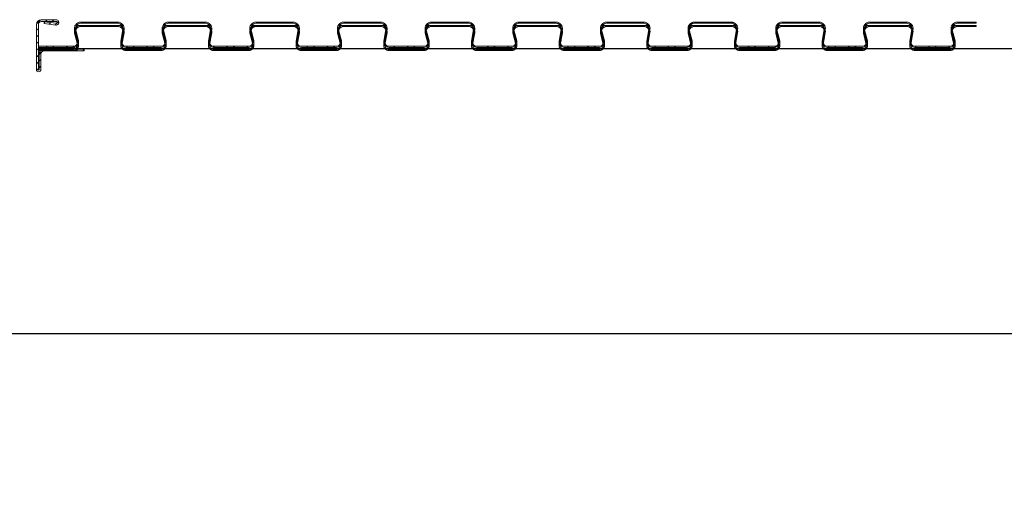
# Model space of a CAD drawing. Units: millimetres. Extents: x 0 to 45937, y -915 to 12248.
# Drawn here: x 35411 to 36073, y 3986 to 4301 of the extents above; entities that cross this region are included whole.
import ezdxf

# ---------------------------------------------------------------- set-up
doc = ezdxf.new("R2010")
doc.units = ezdxf.units.MM
doc.header["$PDSIZE"] = -1
doc.layers.add('DIM', color=1, linetype='Continuous')
doc.dimstyles.new('ISO', dxfattribs={"dimtxt": 60, "dimasz": 80, "dimexe": 20, "dimexo": 20, "dimgap": 15, "dimtad": 1, "dimdec": 0, "dimtxsty": 'Standard', "dimcen": 2.5, "dimadec": 0, "dimazin": 0, "dimtfac": 1, "dimtmove": 0, "dimatfit": 1, "dimfxl": 1, "dimarcsym": 0})
pattern_1 = [(45, (37452.97, 2264.734), (-6.735192, 6.735192), []), (45, (37457.46, 2264.734), (-6.735192, 6.735192), [])]

# ---------------------------------------------------------------- blocks, each defined once
blk = doc.blocks.new('*D202')
at = {"layer": 'Defpoints', "color": 0}
for p in [(31529.89, 4089.73), (31529.89, 3912.99), (36747.49, 3912.99)]:
    blk.add_point(p, dxfattribs=at)
at = {"layer": 'DIM', "color": 0, "linetype": 'Continuous', "lineweight": -2}
for p, q in [((31529.89, 3932.99), (31529.89, 4109.73)), ((36747.49, 3932.99), (36747.49, 4109.73)), ((36667.49, 4089.73), (31609.89, 4089.73))]:
    blk.add_line(p, q, dxfattribs=at)
at = {"layer": 'DIM', "color": 0}
for points in [[(31609.89, 4103.06), (31609.89, 4076.39), (31529.89, 4089.73)], [(36667.49, 4076.39), (36667.49, 4103.06), (36747.49, 4089.73)]]:
    blk.add_solid(points, dxfattribs=at)
at = {"layer": 'DIM', "color": 0, "lineweight": 0, "insert": (34138.69, 4164.73), "char_height": 60, "attachment_point": 2}
blk.add_mtext('W = 5218', dxfattribs=at)

msp = doc.modelspace()

# ---------------------------------------------------------------- hatches: boundary and pattern name
at = {"linetype": 'Continuous', "lineweight": 0}
h = msp.add_hatch(dxfattribs=at)
h.set_pattern_fill('ANSI31', style=0)
h.set_pattern_definition([(45, (37452.97, 2264.7342), (-2.245064, 2.245064), [])])
edge = h.paths.add_edge_path(flags=0)
edge.add_line((35454.79, 4279.72), (35454.79, 4280.92))
edge.add_line((35454.79, 4280.92), (35427.65, 4280.92))
edge.add_arc((35427.65, 4277.76), 3.16, 90, 180)
edge.add_line((35424.49, 4277.76), (35424.49, 4267.17))
edge.add_arc((35424.24, 4267.17), 0.25, 180, 360, ccw=False)
edge.add_line((35423.99, 4267.17), (35423.99, 4297.56))
edge.add_arc((35425.95, 4297.56), 1.96, 90, 180, ccw=False)
edge.add_line((35425.95, 4299.52), (35435.99, 4299.52))
edge.add_arc((35435.99, 4298.92), 0.6, -97.11259, 90, ccw=False)
edge.add_line((35435.92, 4298.33), (35427.94, 4299.32))
edge.add_line((35427.94, 4299.32), (35427.79, 4298.13))
edge.add_line((35427.79, 4298.13), (35435.77, 4297.13))
edge.add_arc((35435.99, 4298.92), 1.8, 262.88741, 450)
edge.add_line((35435.99, 4300.72), (35425.95, 4300.72))
edge.add_arc((35425.95, 4297.56), 3.16, 90, 180)
edge.add_line((35422.79, 4297.56), (35422.79, 4267.17))
edge.add_arc((35424.24, 4267.17), 1.45, 180, 360)
edge.add_line((35425.69, 4267.17), (35425.69, 4277.76))
edge.add_arc((35427.65, 4277.76), 1.96, 90, 180, ccw=False)
edge.add_line((35427.65, 4279.72), (35454.79, 4279.72))
h = msp.add_hatch(dxfattribs=at)
h.set_pattern_fill('ANSI32', style=0)
h.set_pattern_definition(pattern_1)
edge = h.paths.add_edge_path(flags=0)
edge.add_line((36053.99, 4298.32), (36053.99, 4299.07))
edge.add_line((36053.99, 4299.07), (36041.36, 4299.07))
edge.add_arc((36041.36, 4294.82), 4.25, 90, 193.86969)
edge.add_line((36037.24, 4293.8), (36039.09, 4286.28))
edge.add_arc((36036.42, 4285.62), 2.75, -90, 13.86969, ccw=False)
edge.add_line((36036.42, 4282.87), (36012.89, 4282.87))
edge.add_arc((36012.89, 4285.62), 2.75, 170.33133, 270, ccw=False)
edge.add_line((36010.18, 4286.08), (36011.55, 4294.11))
edge.add_arc((36007.36, 4294.82), 4.25, 350.33133, 450)
edge.add_line((36007.36, 4299.07), (35982.47, 4299.07))
edge.add_arc((35982.47, 4294.82), 4.25, 90, 193.86969)
edge.add_line((35978.35, 4293.8), (35980.2, 4286.28))
edge.add_arc((35977.53, 4285.62), 2.75, -90, 13.86969, ccw=False)
edge.add_line((35977.53, 4282.87), (35954, 4282.87))
edge.add_arc((35954, 4285.62), 2.75, 170.33133, 270, ccw=False)
edge.add_line((35951.29, 4286.08), (35952.66, 4294.11))
edge.add_arc((35948.47, 4294.82), 4.25, 350.33133, 450)
edge.add_line((35948.47, 4299.07), (35923.58, 4299.07))
edge.add_arc((35923.58, 4294.82), 4.25, 90, 193.86969)
edge.add_line((35919.46, 4293.8), (35921.31, 4286.28))
edge.add_arc((35918.64, 4285.62), 2.75, -90, 13.86969, ccw=False)
edge.add_line((35918.64, 4282.87), (35895.11, 4282.87))
edge.add_arc((35895.11, 4285.62), 2.75, 170.33133, 270, ccw=False)
edge.add_line((35892.4, 4286.08), (35893.77, 4294.11))
edge.add_arc((35889.58, 4294.82), 4.25, 350.33133, 450)
edge.add_line((35889.58, 4299.07), (35864.69, 4299.07))
edge.add_arc((35864.69, 4294.82), 4.25, 90, 193.86969)
edge.add_line((35860.57, 4293.8), (35862.42, 4286.28))
edge.add_arc((35859.75, 4285.62), 2.75, -90, 13.86969, ccw=False)
edge.add_line((35859.75, 4282.87), (35836.22, 4282.87))
edge.add_arc((35836.22, 4285.62), 2.75, 170.33133, 270, ccw=False)
edge.add_line((35833.51, 4286.08), (35834.88, 4294.11))
edge.add_arc((35830.69, 4294.82), 4.25, 350.33133, 450)
edge.add_line((35830.69, 4299.07), (35805.8, 4299.07))
edge.add_arc((35805.8, 4294.82), 4.25, 90, 193.86969)
edge.add_line((35801.68, 4293.8), (35803.53, 4286.28))
edge.add_arc((35800.86, 4285.62), 2.75, -90, 13.86969, ccw=False)
edge.add_line((35800.86, 4282.87), (35777.33, 4282.87))
edge.add_arc((35777.33, 4285.62), 2.75, 170.33133, 270, ccw=False)
edge.add_line((35774.62, 4286.08), (35775.99, 4294.11))
edge.add_arc((35771.8, 4294.82), 4.25, 350.33133, 450)
edge.add_line((35771.8, 4299.07), (35746.91, 4299.07))
edge.add_arc((35746.91, 4294.82), 4.25, 90, 193.86969)
edge.add_line((35742.79, 4293.8), (35744.64, 4286.28))
edge.add_arc((35741.97, 4285.62), 2.75, -90, 13.86969, ccw=False)
edge.add_line((35741.97, 4282.87), (35718.44, 4282.87))
edge.add_arc((35718.44, 4285.62), 2.75, 170.33133, 270, ccw=False)
edge.add_line((35715.73, 4286.08), (35717.1, 4294.11))
edge.add_arc((35712.91, 4294.82), 4.25, 350.33133, 450)
edge.add_line((35712.91, 4299.07), (35688.02, 4299.07))
edge.add_arc((35688.02, 4294.82), 4.25, 90, 193.86969)
edge.add_line((35683.9, 4293.8), (35685.75, 4286.28))
edge.add_arc((35683.08, 4285.62), 2.75, -90, 13.86969, ccw=False)
edge.add_line((35683.08, 4282.87), (35659.55, 4282.87))
edge.add_arc((35659.55, 4285.62), 2.75, 170.33133, 270, ccw=False)
edge.add_line((35656.84, 4286.08), (35658.21, 4294.11))
edge.add_arc((35654.02, 4294.82), 4.25, 350.33133, 450)
edge.add_line((35654.02, 4299.07), (35629.13, 4299.07))
edge.add_arc((35629.13, 4294.82), 4.25, 90, 193.86969)
edge.add_line((35625.01, 4293.8), (35626.86, 4286.28))
edge.add_arc((35624.19, 4285.62), 2.75, -90, 13.86969, ccw=False)
edge.add_line((35624.19, 4282.87), (35600.66, 4282.87))
edge.add_arc((35600.66, 4285.62), 2.75, 170.33133, 270, ccw=False)
edge.add_line((35597.95, 4286.08), (35599.32, 4294.11))
edge.add_arc((35595.13, 4294.82), 4.25, 350.33133, 450)
edge.add_line((35595.13, 4299.07), (35570.24, 4299.07))
edge.add_arc((35570.24, 4294.82), 4.25, 90, 193.86969)
edge.add_line((35566.12, 4293.8), (35567.97, 4286.28))
edge.add_arc((35565.3, 4285.62), 2.75, -90, 13.86969, ccw=False)
edge.add_line((35565.3, 4282.87), (35541.77, 4282.87))
edge.add_arc((35541.77, 4285.62), 2.75, 170.33133, 270, ccw=False)
edge.add_line((35539.06, 4286.08), (35540.43, 4294.11))
edge.add_arc((35536.24, 4294.82), 4.25, 350.33133, 450)
edge.add_line((35536.24, 4299.07), (35511.35, 4299.07))
edge.add_arc((35511.35, 4294.82), 4.25, 90, 193.86969)
edge.add_line((35507.23, 4293.8), (35509.08, 4286.28))
edge.add_arc((35506.41, 4285.62), 2.75, -90, 13.86969, ccw=False)
edge.add_line((35506.41, 4282.87), (35482.88, 4282.87))
edge.add_arc((35482.88, 4285.62), 2.75, 170.33133, 270, ccw=False)
edge.add_line((35480.17, 4286.08), (35481.54, 4294.11))
edge.add_arc((35477.35, 4294.82), 4.25, 350.33133, 450)
edge.add_line((35477.35, 4299.07), (35452.46, 4299.07))
edge.add_arc((35452.46, 4294.82), 4.25, 90, 193.86969)
edge.add_line((35448.34, 4293.8), (35450.19, 4286.28))
edge.add_arc((35447.52, 4285.62), 2.75, -90, 13.86969, ccw=False)
edge.add_line((35447.52, 4282.87), (35423.99, 4282.87))
edge.add_line((35423.99, 4282.87), (35423.99, 4282.12))
edge.add_line((35423.99, 4282.12), (35447.52, 4282.12))
edge.add_arc((35447.52, 4285.62), 3.5, 270, 373.86969)
edge.add_line((35450.92, 4286.46), (35449.06, 4293.98))
edge.add_arc((35452.46, 4294.82), 3.5, 90, 193.86969, ccw=False)
edge.add_line((35452.46, 4298.32), (35477.35, 4298.32))
edge.add_arc((35477.35, 4294.82), 3.5, -9.66867, 90, ccw=False)
edge.add_line((35480.8, 4294.23), (35479.43, 4286.21))
edge.add_arc((35482.88, 4285.62), 3.5, 170.33133, 270)
edge.add_line((35482.88, 4282.12), (35506.41, 4282.12))
edge.add_arc((35506.41, 4285.62), 3.5, 270, 373.86969)
edge.add_line((35509.81, 4286.46), (35507.95, 4293.98))
edge.add_arc((35511.35, 4294.82), 3.5, 90, 193.86969, ccw=False)
edge.add_line((35511.35, 4298.32), (35536.24, 4298.32))
edge.add_arc((35536.24, 4294.82), 3.5, -9.66867, 90, ccw=False)
edge.add_line((35539.69, 4294.23), (35538.32, 4286.21))
edge.add_arc((35541.77, 4285.62), 3.5, 170.33133, 270)
edge.add_line((35541.77, 4282.12), (35565.3, 4282.12))
edge.add_arc((35565.3, 4285.62), 3.5, 270, 373.86969)
edge.add_line((35568.7, 4286.46), (35566.84, 4293.98))
edge.add_arc((35570.24, 4294.82), 3.5, 90, 193.86969, ccw=False)
edge.add_line((35570.24, 4298.32), (35595.13, 4298.32))
edge.add_arc((35595.13, 4294.82), 3.5, -9.66867, 90, ccw=False)
edge.add_line((35598.58, 4294.23), (35597.21, 4286.21))
edge.add_arc((35600.66, 4285.62), 3.5, 170.33133, 270)
edge.add_line((35600.66, 4282.12), (35624.19, 4282.12))
edge.add_arc((35624.19, 4285.62), 3.5, 270, 373.86969)
edge.add_line((35627.59, 4286.46), (35625.73, 4293.98))
edge.add_arc((35629.13, 4294.82), 3.5, 90, 193.86969, ccw=False)
edge.add_line((35629.13, 4298.32), (35654.02, 4298.32))
edge.add_arc((35654.02, 4294.82), 3.5, -9.66867, 90, ccw=False)
edge.add_line((35657.47, 4294.23), (35656.1, 4286.21))
edge.add_arc((35659.55, 4285.62), 3.5, 170.33133, 270)
edge.add_line((35659.55, 4282.12), (35683.08, 4282.12))
edge.add_arc((35683.08, 4285.62), 3.5, 270, 373.86969)
edge.add_line((35686.48, 4286.46), (35684.62, 4293.98))
edge.add_arc((35688.02, 4294.82), 3.5, 90, 193.86969, ccw=False)
edge.add_line((35688.02, 4298.32), (35712.91, 4298.32))
edge.add_arc((35712.91, 4294.82), 3.5, -9.66867, 90, ccw=False)
edge.add_line((35716.36, 4294.23), (35714.99, 4286.21))
edge.add_arc((35718.44, 4285.62), 3.5, 170.33133, 270)
edge.add_line((35718.44, 4282.12), (35741.97, 4282.12))
edge.add_arc((35741.97, 4285.62), 3.5, 270, 373.86969)
edge.add_line((35745.37, 4286.46), (35743.51, 4293.98))
edge.add_arc((35746.91, 4294.82), 3.5, 90, 193.86969, ccw=False)
edge.add_line((35746.91, 4298.32), (35771.8, 4298.32))
edge.add_arc((35771.8, 4294.82), 3.5, -9.66867, 90, ccw=False)
edge.add_line((35775.25, 4294.23), (35773.88, 4286.21))
edge.add_arc((35777.33, 4285.62), 3.5, 170.33133, 270)
edge.add_line((35777.33, 4282.12), (35800.86, 4282.12))
edge.add_arc((35800.86, 4285.62), 3.5, 270, 373.86969)
edge.add_line((35804.26, 4286.46), (35802.4, 4293.98))
edge.add_arc((35805.8, 4294.82), 3.5, 90, 193.86969, ccw=False)
edge.add_line((35805.8, 4298.32), (35830.69, 4298.32))
edge.add_arc((35830.69, 4294.82), 3.5, -9.66867, 90, ccw=False)
edge.add_line((35834.14, 4294.23), (35832.77, 4286.21))
edge.add_arc((35836.22, 4285.62), 3.5, 170.33133, 270)
edge.add_line((35836.22, 4282.12), (35859.75, 4282.12))
edge.add_arc((35859.75, 4285.62), 3.5, 270, 373.86969)
edge.add_line((35863.15, 4286.46), (35861.29, 4293.98))
edge.add_arc((35864.69, 4294.82), 3.5, 90, 193.86969, ccw=False)
edge.add_line((35864.69, 4298.32), (35889.58, 4298.32))
edge.add_arc((35889.58, 4294.82), 3.5, -9.66867, 90, ccw=False)
edge.add_line((35893.03, 4294.23), (35891.66, 4286.21))
edge.add_arc((35895.11, 4285.62), 3.5, 170.33133, 270)
edge.add_line((35895.11, 4282.12), (35918.64, 4282.12))
edge.add_arc((35918.64, 4285.62), 3.5, 270, 373.86969)
edge.add_line((35922.04, 4286.46), (35920.18, 4293.98))
edge.add_arc((35923.58, 4294.82), 3.5, 90, 193.86969, ccw=False)
edge.add_line((35923.58, 4298.32), (35948.47, 4298.32))
edge.add_arc((35948.47, 4294.82), 3.5, -9.66867, 90, ccw=False)
edge.add_line((35951.92, 4294.23), (35950.55, 4286.21))
edge.add_arc((35954, 4285.62), 3.5, 170.33133, 270)
edge.add_line((35954, 4282.12), (35977.53, 4282.12))
edge.add_arc((35977.53, 4285.62), 3.5, 270, 373.86969)
edge.add_line((35980.93, 4286.46), (35979.07, 4293.98))
edge.add_arc((35982.47, 4294.82), 3.5, 90, 193.86969, ccw=False)
edge.add_line((35982.47, 4298.32), (36007.36, 4298.32))
edge.add_arc((36007.36, 4294.82), 3.5, -9.66867, 90, ccw=False)
edge.add_line((36010.81, 4294.23), (36009.44, 4286.21))
edge.add_arc((36012.89, 4285.62), 3.5, 170.33133, 270)
edge.add_line((36012.89, 4282.12), (36036.42, 4282.12))
edge.add_arc((36036.42, 4285.62), 3.5, 270, 373.86969)
edge.add_line((36039.82, 4286.46), (36037.96, 4293.98))
edge.add_arc((36041.36, 4294.82), 3.5, 90, 193.86969, ccw=False)
edge.add_line((36041.36, 4298.32), (36053.99, 4298.32))
h = msp.add_hatch(dxfattribs=at)
h.set_pattern_fill('ANSI32', style=0)
h.set_pattern_definition(pattern_1)
edge = h.paths.add_edge_path(flags=0)
edge.add_line((36053.99, 4296.17), (36053.99, 4296.92))
edge.add_line((36053.99, 4296.92), (36041.36, 4296.92))
edge.add_arc((36041.36, 4292.67), 4.25, 90, 193.86969)
edge.add_line((36037.24, 4291.65), (36039.09, 4284.13))
edge.add_arc((36036.42, 4283.47), 2.75, -90, 13.86969, ccw=False)
edge.add_line((36036.42, 4280.72), (36012.89, 4280.72))
edge.add_arc((36012.89, 4283.47), 2.75, 170.33133, 270, ccw=False)
edge.add_line((36010.18, 4283.93), (36011.55, 4291.96))
edge.add_arc((36007.36, 4292.67), 4.25, 350.33133, 450)
edge.add_line((36007.36, 4296.92), (35982.47, 4296.92))
edge.add_arc((35982.47, 4292.67), 4.25, 90, 193.86969)
edge.add_line((35978.35, 4291.65), (35980.2, 4284.13))
edge.add_arc((35977.53, 4283.47), 2.75, -90, 13.86969, ccw=False)
edge.add_line((35977.53, 4280.72), (35954, 4280.72))
edge.add_arc((35954, 4283.47), 2.75, 170.33133, 270, ccw=False)
edge.add_line((35951.29, 4283.93), (35952.66, 4291.96))
edge.add_arc((35948.47, 4292.67), 4.25, 350.33133, 450)
edge.add_line((35948.47, 4296.92), (35923.58, 4296.92))
edge.add_arc((35923.58, 4292.67), 4.25, 90, 193.86969)
edge.add_line((35919.46, 4291.65), (35921.31, 4284.13))
edge.add_arc((35918.64, 4283.47), 2.75, -90, 13.86969, ccw=False)
edge.add_line((35918.64, 4280.72), (35895.11, 4280.72))
edge.add_arc((35895.11, 4283.47), 2.75, 170.33133, 270, ccw=False)
edge.add_line((35892.4, 4283.93), (35893.77, 4291.96))
edge.add_arc((35889.58, 4292.67), 4.25, 350.33133, 450)
edge.add_line((35889.58, 4296.92), (35864.69, 4296.92))
edge.add_arc((35864.69, 4292.67), 4.25, 90, 193.86969)
edge.add_line((35860.57, 4291.65), (35862.42, 4284.13))
edge.add_arc((35859.75, 4283.47), 2.75, -90, 13.86969, ccw=False)
edge.add_line((35859.75, 4280.72), (35836.22, 4280.72))
edge.add_arc((35836.22, 4283.47), 2.75, 170.33133, 270, ccw=False)
edge.add_line((35833.51, 4283.93), (35834.88, 4291.96))
edge.add_arc((35830.69, 4292.67), 4.25, 350.33133, 450)
edge.add_line((35830.69, 4296.92), (35805.8, 4296.92))
edge.add_arc((35805.8, 4292.67), 4.25, 90, 193.86969)
edge.add_line((35801.68, 4291.65), (35803.53, 4284.13))
edge.add_arc((35800.86, 4283.47), 2.75, -90, 13.86969, ccw=False)
edge.add_line((35800.86, 4280.72), (35777.33, 4280.72))
edge.add_arc((35777.33, 4283.47), 2.75, 170.33133, 270, ccw=False)
edge.add_line((35774.62, 4283.93), (35775.99, 4291.96))
edge.add_arc((35771.8, 4292.67), 4.25, 350.33133, 450)
edge.add_line((35771.8, 4296.92), (35746.91, 4296.92))
edge.add_arc((35746.91, 4292.67), 4.25, 90, 193.86969)
edge.add_line((35742.79, 4291.65), (35744.64, 4284.13))
edge.add_arc((35741.97, 4283.47), 2.75, -90, 13.86969, ccw=False)
edge.add_line((35741.97, 4280.72), (35718.44, 4280.72))
edge.add_arc((35718.44, 4283.47), 2.75, 170.33133, 270, ccw=False)
edge.add_line((35715.73, 4283.93), (35717.1, 4291.96))
edge.add_arc((35712.91, 4292.67), 4.25, 350.33133, 450)
edge.add_line((35712.91, 4296.92), (35688.02, 4296.92))
edge.add_arc((35688.02, 4292.67), 4.25, 90, 193.86969)
edge.add_line((35683.9, 4291.65), (35685.75, 4284.13))
edge.add_arc((35683.08, 4283.47), 2.75, -90, 13.86969, ccw=False)
edge.add_line((35683.08, 4280.72), (35659.55, 4280.72))
edge.add_arc((35659.55, 4283.47), 2.75, 170.33133, 270, ccw=False)
edge.add_line((35656.84, 4283.93), (35658.21, 4291.96))
edge.add_arc((35654.02, 4292.67), 4.25, 350.33133, 450)
edge.add_line((35654.02, 4296.92), (35629.13, 4296.92))
edge.add_arc((35629.13, 4292.67), 4.25, 90, 193.86969)
edge.add_line((35625.01, 4291.65), (35626.86, 4284.13))
edge.add_arc((35624.19, 4283.47), 2.75, -90, 13.86969, ccw=False)
edge.add_line((35624.19, 4280.72), (35600.66, 4280.72))
edge.add_arc((35600.66, 4283.47), 2.75, 170.33133, 270, ccw=False)
edge.add_line((35597.95, 4283.93), (35599.32, 4291.96))
edge.add_arc((35595.13, 4292.67), 4.25, 350.33133, 450)
edge.add_line((35595.13, 4296.92), (35570.24, 4296.92))
edge.add_arc((35570.24, 4292.67), 4.25, 90, 193.86969)
edge.add_line((35566.12, 4291.65), (35567.97, 4284.13))
edge.add_arc((35565.3, 4283.47), 2.75, -90, 13.86969, ccw=False)
edge.add_line((35565.3, 4280.72), (35541.77, 4280.72))
edge.add_arc((35541.77, 4283.47), 2.75, 170.33133, 270, ccw=False)
edge.add_line((35539.06, 4283.93), (35540.43, 4291.96))
edge.add_arc((35536.24, 4292.67), 4.25, 350.33133, 450)
edge.add_line((35536.24, 4296.92), (35511.35, 4296.92))
edge.add_arc((35511.35, 4292.67), 4.25, 90, 193.86969)
edge.add_line((35507.23, 4291.65), (35509.08, 4284.13))
edge.add_arc((35506.41, 4283.47), 2.75, -90, 13.86969, ccw=False)
edge.add_line((35506.41, 4280.72), (35482.88, 4280.72))
edge.add_arc((35482.88, 4283.47), 2.75, 170.33133, 270, ccw=False)
edge.add_line((35480.17, 4283.93), (35481.54, 4291.96))
edge.add_arc((35477.35, 4292.67), 4.25, 350.33133, 450)
edge.add_line((35477.35, 4296.92), (35452.46, 4296.92))
edge.add_arc((35452.46, 4292.67), 4.25, 90, 193.86969)
edge.add_line((35448.34, 4291.65), (35450.19, 4284.13))
edge.add_arc((35447.52, 4283.47), 2.75, -90, 13.86969, ccw=False)
edge.add_line((35447.52, 4280.72), (35423.99, 4280.72))
edge.add_line((35423.99, 4280.72), (35423.99, 4279.97))
edge.add_line((35423.99, 4279.97), (35447.52, 4279.97))
edge.add_arc((35447.52, 4283.47), 3.5, 270, 373.86969)
edge.add_line((35450.92, 4284.31), (35449.06, 4291.83))
edge.add_arc((35452.46, 4292.67), 3.5, 90, 193.86969, ccw=False)
edge.add_line((35452.46, 4296.17), (35477.35, 4296.17))
edge.add_arc((35477.35, 4292.67), 3.5, -9.66867, 90, ccw=False)
edge.add_line((35480.8, 4292.08), (35479.43, 4284.06))
edge.add_arc((35482.88, 4283.47), 3.5, 170.33133, 270)
edge.add_line((35482.88, 4279.97), (35506.41, 4279.97))
edge.add_arc((35506.41, 4283.47), 3.5, 270, 373.86969)
edge.add_line((35509.81, 4284.31), (35507.95, 4291.83))
edge.add_arc((35511.35, 4292.67), 3.5, 90, 193.86969, ccw=False)
edge.add_line((35511.35, 4296.17), (35536.24, 4296.17))
edge.add_arc((35536.24, 4292.67), 3.5, -9.66867, 90, ccw=False)
edge.add_line((35539.69, 4292.08), (35538.32, 4284.06))
edge.add_arc((35541.77, 4283.47), 3.5, 170.33133, 270)
edge.add_line((35541.77, 4279.97), (35565.3, 4279.97))
edge.add_arc((35565.3, 4283.47), 3.5, 270, 373.86969)
edge.add_line((35568.7, 4284.31), (35566.84, 4291.83))
edge.add_arc((35570.24, 4292.67), 3.5, 90, 193.86969, ccw=False)
edge.add_line((35570.24, 4296.17), (35595.13, 4296.17))
edge.add_arc((35595.13, 4292.67), 3.5, -9.66867, 90, ccw=False)
edge.add_line((35598.58, 4292.08), (35597.21, 4284.06))
edge.add_arc((35600.66, 4283.47), 3.5, 170.33133, 270)
edge.add_line((35600.66, 4279.97), (35624.19, 4279.97))
edge.add_arc((35624.19, 4283.47), 3.5, 270, 373.86969)
edge.add_line((35627.59, 4284.31), (35625.73, 4291.83))
edge.add_arc((35629.13, 4292.67), 3.5, 90, 193.86969, ccw=False)
edge.add_line((35629.13, 4296.17), (35654.02, 4296.17))
edge.add_arc((35654.02, 4292.67), 3.5, -9.66867, 90, ccw=False)
edge.add_line((35657.47, 4292.08), (35656.1, 4284.06))
edge.add_arc((35659.55, 4283.47), 3.5, 170.33133, 270)
edge.add_line((35659.55, 4279.97), (35683.08, 4279.97))
edge.add_arc((35683.08, 4283.47), 3.5, 270, 373.86969)
edge.add_line((35686.48, 4284.31), (35684.62, 4291.83))
edge.add_arc((35688.02, 4292.67), 3.5, 90, 193.86969, ccw=False)
edge.add_line((35688.02, 4296.17), (35712.91, 4296.17))
edge.add_arc((35712.91, 4292.67), 3.5, -9.66867, 90, ccw=False)
edge.add_line((35716.36, 4292.08), (35714.99, 4284.06))
edge.add_arc((35718.44, 4283.47), 3.5, 170.33133, 270)
edge.add_line((35718.44, 4279.97), (35741.97, 4279.97))
edge.add_arc((35741.97, 4283.47), 3.5, 270, 373.86969)
edge.add_line((35745.37, 4284.31), (35743.51, 4291.83))
edge.add_arc((35746.91, 4292.67), 3.5, 90, 193.86969, ccw=False)
edge.add_line((35746.91, 4296.17), (35771.8, 4296.17))
edge.add_arc((35771.8, 4292.67), 3.5, -9.66867, 90, ccw=False)
edge.add_line((35775.25, 4292.08), (35773.88, 4284.06))
edge.add_arc((35777.33, 4283.47), 3.5, 170.33133, 270)
edge.add_line((35777.33, 4279.97), (35800.86, 4279.97))
edge.add_arc((35800.86, 4283.47), 3.5, 270, 373.86969)
edge.add_line((35804.26, 4284.31), (35802.4, 4291.83))
edge.add_arc((35805.8, 4292.67), 3.5, 90, 193.86969, ccw=False)
edge.add_line((35805.8, 4296.17), (35830.69, 4296.17))
edge.add_arc((35830.69, 4292.67), 3.5, -9.66867, 90, ccw=False)
edge.add_line((35834.14, 4292.08), (35832.77, 4284.06))
edge.add_arc((35836.22, 4283.47), 3.5, 170.33133, 270)
edge.add_line((35836.22, 4279.97), (35859.75, 4279.97))
edge.add_arc((35859.75, 4283.47), 3.5, 270, 373.86969)
edge.add_line((35863.15, 4284.31), (35861.29, 4291.83))
edge.add_arc((35864.69, 4292.67), 3.5, 90, 193.86969, ccw=False)
edge.add_line((35864.69, 4296.17), (35889.58, 4296.17))
edge.add_arc((35889.58, 4292.67), 3.5, -9.66867, 90, ccw=False)
edge.add_line((35893.03, 4292.08), (35891.66, 4284.06))
edge.add_arc((35895.11, 4283.47), 3.5, 170.33133, 270)
edge.add_line((35895.11, 4279.97), (35918.64, 4279.97))
edge.add_arc((35918.64, 4283.47), 3.5, 270, 373.86969)
edge.add_line((35922.04, 4284.31), (35920.18, 4291.83))
edge.add_arc((35923.58, 4292.67), 3.5, 90, 193.86969, ccw=False)
edge.add_line((35923.58, 4296.17), (35948.47, 4296.17))
edge.add_arc((35948.47, 4292.67), 3.5, -9.66867, 90, ccw=False)
edge.add_line((35951.92, 4292.08), (35950.55, 4284.06))
edge.add_arc((35954, 4283.47), 3.5, 170.33133, 270)
edge.add_line((35954, 4279.97), (35977.53, 4279.97))
edge.add_arc((35977.53, 4283.47), 3.5, 270, 373.86969)
edge.add_line((35980.93, 4284.31), (35979.07, 4291.83))
edge.add_arc((35982.47, 4292.67), 3.5, 90, 193.86969, ccw=False)
edge.add_line((35982.47, 4296.17), (36007.36, 4296.17))
edge.add_arc((36007.36, 4292.67), 3.5, -9.66867, 90, ccw=False)
edge.add_line((36010.81, 4292.08), (36009.44, 4284.06))
edge.add_arc((36012.89, 4283.47), 3.5, 170.33133, 270)
edge.add_line((36012.89, 4279.97), (36036.42, 4279.97))
edge.add_arc((36036.42, 4283.47), 3.5, 270, 373.86969)
edge.add_line((36039.82, 4284.31), (36037.96, 4291.83))
edge.add_arc((36041.36, 4292.67), 3.5, 90, 193.86969, ccw=False)
edge.add_line((36041.36, 4296.17), (36053.99, 4296.17))

# ---------------------------------------------------------------- linework, layer by layer
at = {"color": 7, "linetype": 'Continuous', "lineweight": 15}
for p, q in [((35435.99, 4300.72), (35425.95, 4300.72)), ((35425.95, 4299.52), (35435.99, 4299.52)), ((35422.79, 4297.56), (35422.79, 4267.17)), ((35423.99, 4267.17), (35423.99, 4297.56)), ((35427.94, 4299.32), (35427.79, 4298.13)), ((35427.79, 4298.13), (35435.77, 4297.13)), ((35435.92, 4298.33), (35427.94, 4299.32)), ((35448.77, 4296.92), (35448.21, 4296.92)), ((35448.34, 4293.8), (35450.19, 4286.28)), ((35449.06, 4293.98), (35450.92, 4286.46)), ((35452.46, 4296.92), (35449.66, 4296.92)), ((35477.35, 4299.07), (35452.46, 4299.07)), ((35477.35, 4298.32), (35452.46, 4298.32)), ((35477.35, 4296.92), (35452.46, 4296.92)), ((35477.35, 4296.17), (35452.46, 4296.17)), ((35480.15, 4296.92), (35477.35, 4296.92)), ((35479.43, 4286.21), (35480.8, 4294.23)), ((35480.17, 4286.08), (35481.54, 4294.11)), ((35507.23, 4293.8), (35509.08, 4286.28)), ((35507.95, 4293.98), (35509.81, 4286.46)), ((35511.35, 4296.92), (35508.55, 4296.92)), ((35536.24, 4299.07), (35511.35, 4299.07)), ((35536.24, 4298.32), (35511.35, 4298.32)), ((35536.24, 4296.92), (35511.35, 4296.92)), ((35536.24, 4296.17), (35511.35, 4296.17)), ((35539.04, 4296.92), (35536.24, 4296.92)), ((35538.32, 4286.21), (35539.69, 4294.23)), ((35539.06, 4286.08), (35540.43, 4294.11)), ((35566.12, 4293.8), (35567.97, 4286.28)), ((35566.84, 4293.98), (35568.7, 4286.46)), ((35570.24, 4296.92), (35567.44, 4296.92)), ((35595.13, 4299.07), (35570.24, 4299.07)), ((35595.13, 4298.32), (35570.24, 4298.32)), ((35595.13, 4296.92), (35570.24, 4296.92)), ((35595.13, 4296.17), (35570.24, 4296.17)), ((35597.93, 4296.92), (35595.13, 4296.92)), ((35597.21, 4286.21), (35598.58, 4294.23)), ((35597.95, 4286.08), (35599.32, 4294.11)), ((35625.01, 4293.8), (35626.86, 4286.28)), ((35625.73, 4293.98), (35627.59, 4286.46)), ((35629.13, 4296.92), (35626.33, 4296.92)), ((35654.02, 4299.07), (35629.13, 4299.07)), ((35654.02, 4298.32), (35629.13, 4298.32)), ((35654.02, 4296.92), (35629.13, 4296.92)), ((35654.02, 4296.17), (35629.13, 4296.17)), ((35656.82, 4296.92), (35654.02, 4296.92)), ((35656.1, 4286.21), (35657.47, 4294.23)), ((35656.84, 4286.08), (35658.21, 4294.11)), ((35683.9, 4293.8), (35685.75, 4286.28)), ((35684.62, 4293.98), (35686.48, 4286.46)), ((35688.02, 4296.92), (35685.22, 4296.92)), ((35712.91, 4299.07), (35688.02, 4299.07)), ((35712.91, 4298.32), (35688.02, 4298.32)), ((35712.91, 4296.92), (35688.02, 4296.92)), ((35712.91, 4296.17), (35688.02, 4296.17)), ((35715.71, 4296.92), (35712.91, 4296.92)), ((35714.99, 4286.21), (35716.36, 4294.23)), ((35715.73, 4286.08), (35717.1, 4294.11)), ((35742.79, 4293.8), (35744.64, 4286.28)), ((35743.51, 4293.98), (35745.37, 4286.46)), ((35746.91, 4296.92), (35744.11, 4296.92)), ((35771.8, 4299.07), (35746.91, 4299.07)), ((35771.8, 4298.32), (35746.91, 4298.32)), ((35771.8, 4296.92), (35746.91, 4296.92)), ((35771.8, 4296.17), (35746.91, 4296.17)), ((35774.6, 4296.92), (35771.8, 4296.92)), ((35773.88, 4286.21), (35775.25, 4294.23)), ((35774.62, 4286.08), (35775.99, 4294.11)), ((35801.68, 4293.8), (35803.53, 4286.28)), ((35802.4, 4293.98), (35804.26, 4286.46)), ((35805.8, 4296.92), (35803, 4296.92)), ((35830.69, 4299.07), (35805.8, 4299.07)), ((35830.69, 4298.32), (35805.8, 4298.32)), ((35830.69, 4296.92), (35805.8, 4296.92)), ((35830.69, 4296.17), (35805.8, 4296.17)), ((35833.49, 4296.92), (35830.69, 4296.92)), ((35832.77, 4286.21), (35834.14, 4294.23)), ((35833.51, 4286.08), (35834.88, 4294.11)), ((35860.57, 4293.8), (35862.42, 4286.28)), ((35861.29, 4293.98), (35863.15, 4286.46)), ((35864.69, 4296.92), (35861.89, 4296.92)), ((35889.58, 4299.07), (35864.69, 4299.07)), ((35889.58, 4298.32), (35864.69, 4298.32)), ((35889.58, 4296.92), (35864.69, 4296.92)), ((35889.58, 4296.17), (35864.69, 4296.17)), ((35892.38, 4296.92), (35889.58, 4296.92)), ((35891.66, 4286.21), (35893.03, 4294.23)), ((35892.4, 4286.08), (35893.77, 4294.11)), ((35919.46, 4293.8), (35921.31, 4286.28)), ((35920.18, 4293.98), (35922.04, 4286.46)), ((35923.58, 4296.92), (35920.78, 4296.92)), ((35948.47, 4299.07), (35923.58, 4299.07)), ((35948.47, 4298.32), (35923.58, 4298.32)), ((35948.47, 4296.92), (35923.58, 4296.92)), ((35948.47, 4296.17), (35923.58, 4296.17)), ((35951.27, 4296.92), (35948.47, 4296.92)), ((35950.55, 4286.21), (35951.92, 4294.23)), ((35951.29, 4286.08), (35952.66, 4294.11)), ((35978.35, 4293.8), (35980.2, 4286.28)), ((35979.07, 4293.98), (35980.93, 4286.46)), ((35982.47, 4296.92), (35979.67, 4296.92)), ((36007.36, 4299.07), (35982.47, 4299.07)), ((36007.36, 4298.32), (35982.47, 4298.32)), ((36007.36, 4296.92), (35982.47, 4296.92)), ((36007.36, 4296.17), (35982.47, 4296.17)), ((36010.16, 4296.92), (36007.36, 4296.92)), ((36009.44, 4286.21), (36010.81, 4294.23)), ((36010.18, 4286.08), (36011.55, 4294.11)), ((36037.24, 4293.8), (36039.09, 4286.28)), ((36037.96, 4293.98), (36039.82, 4286.46)), ((36041.36, 4296.92), (36038.56, 4296.92)), ((36053.99, 4299.07), (36041.36, 4299.07)), ((36053.99, 4298.32), (36041.36, 4298.32)), ((36053.99, 4296.92), (36041.36, 4296.92)), ((36053.99, 4296.17), (36041.36, 4296.17)), ((36053.99, 4299.07), (36053.99, 4298.32)), ((36053.99, 4296.92), (36053.99, 4296.17)), ((35448.34, 4291.65), (35450.19, 4284.13)), ((35449.06, 4291.83), (35450.92, 4284.31)), ((35479.43, 4284.06), (35480.8, 4292.08)), ((35480.17, 4283.93), (35481.54, 4291.96)), ((35507.23, 4291.65), (35509.08, 4284.13)), ((35507.95, 4291.83), (35509.81, 4284.31)), ((35538.32, 4284.06), (35539.69, 4292.08)), ((35539.06, 4283.93), (35540.43, 4291.96)), ((35566.12, 4291.65), (35567.97, 4284.13)), ((35566.84, 4291.83), (35568.7, 4284.31)), ((35597.21, 4284.06), (35598.58, 4292.08)), ((35597.95, 4283.93), (35599.32, 4291.96)), ((35625.01, 4291.65), (35626.86, 4284.13)), ((35625.73, 4291.83), (35627.59, 4284.31)), ((35656.1, 4284.06), (35657.47, 4292.08)), ((35656.84, 4283.93), (35658.21, 4291.96)), ((35683.9, 4291.65), (35685.75, 4284.13)), ((35684.62, 4291.83), (35686.48, 4284.31)), ((35714.99, 4284.06), (35716.36, 4292.08)), ((35715.73, 4283.93), (35717.1, 4291.96)), ((35742.79, 4291.65), (35744.64, 4284.13)), ((35743.51, 4291.83), (35745.37, 4284.31)), ((35773.88, 4284.06), (35775.25, 4292.08)), ((35774.62, 4283.93), (35775.99, 4291.96)), ((35801.68, 4291.65), (35803.53, 4284.13)), ((35802.4, 4291.83), (35804.26, 4284.31)), ((35832.77, 4284.06), (35834.14, 4292.08)), ((35833.51, 4283.93), (35834.88, 4291.96)), ((35860.57, 4291.65), (35862.42, 4284.13)), ((35861.29, 4291.83), (35863.15, 4284.31)), ((35891.66, 4284.06), (35893.03, 4292.08)), ((35892.4, 4283.93), (35893.77, 4291.96)), ((35919.46, 4291.65), (35921.31, 4284.13)), ((35920.18, 4291.83), (35922.04, 4284.31)), ((35950.55, 4284.06), (35951.92, 4292.08)), ((35951.29, 4283.93), (35952.66, 4291.96)), ((35978.35, 4291.65), (35980.2, 4284.13)), ((35979.07, 4291.83), (35980.93, 4284.31)), ((36009.44, 4284.06), (36010.81, 4292.08)), ((36010.18, 4283.93), (36011.55, 4291.96)), ((36037.24, 4291.65), (36039.09, 4284.13)), ((36037.96, 4291.83), (36039.82, 4284.31)), ((35423.99, 4282.12), (35423.99, 4282.87)), ((35447.52, 4282.87), (35423.99, 4282.87)), ((35447.52, 4282.12), (35423.99, 4282.12)), ((35423.99, 4281.42), (35425.21, 4281.42)), ((35423.99, 4279.97), (35423.99, 4280.72)), ((35447.52, 4280.72), (35423.99, 4280.72)), ((35447.52, 4279.97), (35423.99, 4279.97)), ((35425.21, 4282.12), (35425.21, 4281.42)), ((35448.21, 4281.42), (35425.21, 4281.42)), ((35454.79, 4280.92), (35427.65, 4280.92)), ((35427.65, 4279.72), (35454.79, 4279.72)), ((35448.21, 4282.19), (35448.21, 4281.42)), ((35454.79, 4279.72), (35454.79, 4280.92)), ((35506.41, 4282.87), (35482.88, 4282.87)), ((35506.41, 4282.12), (35482.88, 4282.12)), ((35506.41, 4280.72), (35482.88, 4280.72)), ((35506.41, 4279.97), (35482.88, 4279.97)), ((35565.3, 4282.87), (35541.77, 4282.87)), ((35565.3, 4282.12), (35541.77, 4282.12)), ((35565.3, 4280.72), (35541.77, 4280.72)), ((35565.3, 4279.97), (35541.77, 4279.97)), ((35624.19, 4282.87), (35600.66, 4282.87)), ((35624.19, 4282.12), (35600.66, 4282.12)), ((35624.19, 4280.72), (35600.66, 4280.72)), ((35624.19, 4279.97), (35600.66, 4279.97)), ((35683.08, 4282.87), (35659.55, 4282.87)), ((35683.08, 4282.12), (35659.55, 4282.12)), ((35683.08, 4280.72), (35659.55, 4280.72)), ((35683.08, 4279.97), (35659.55, 4279.97)), ((35741.97, 4282.87), (35718.44, 4282.87)), ((35741.97, 4282.12), (35718.44, 4282.12)), ((35741.97, 4280.72), (35718.44, 4280.72)), ((35741.97, 4279.97), (35718.44, 4279.97)), ((35800.86, 4282.87), (35777.33, 4282.87)), ((35800.86, 4282.12), (35777.33, 4282.12)), ((35800.86, 4280.72), (35777.33, 4280.72)), ((35800.86, 4279.97), (35777.33, 4279.97)), ((35859.75, 4282.87), (35836.22, 4282.87)), ((35859.75, 4282.12), (35836.22, 4282.12)), ((35859.75, 4280.72), (35836.22, 4280.72)), ((35859.75, 4279.97), (35836.22, 4279.97)), ((35918.64, 4282.87), (35895.11, 4282.87)), ((35918.64, 4282.12), (35895.11, 4282.12)), ((35918.64, 4280.72), (35895.11, 4280.72)), ((35918.64, 4279.97), (35895.11, 4279.97)), ((35977.53, 4282.87), (35954, 4282.87)), ((35977.53, 4282.12), (35954, 4282.12)), ((35977.53, 4280.72), (35954, 4280.72)), ((35977.53, 4279.97), (35954, 4279.97)), ((36036.42, 4282.87), (36012.89, 4282.87)), ((36036.42, 4282.12), (36012.89, 4282.12)), ((36036.42, 4280.72), (36012.89, 4280.72)), ((36036.42, 4279.97), (36012.89, 4279.97)), ((35424.49, 4277.76), (35424.49, 4267.17)), ((35425.69, 4267.17), (35425.69, 4277.76)), ((35422.79, 4267.17), (35422.79, 4266.22))]:
    msp.add_line(p, q, dxfattribs=at)
at = {"color": 0}
msp.add_line((35447.71, 4281.42), (36747.49, 4281.42), dxfattribs=at)
at = {"color": 7, "linetype": 'Continuous', "lineweight": 15}
for centre, radius, start, end in [((35425.95, 4297.56), 3.16, 90, 180), ((35425.95, 4297.56), 1.96, 90, 180), ((35435.99, 4298.92), 1.8, 262.88741, 90), ((35435.99, 4298.92), 0.6, 262.88741, 90), ((35452.46, 4294.82), 4.25, 90, 193.86969), ((35452.46, 4292.67), 4.25, 90, 193.86969), ((35452.46, 4294.82), 3.5, 90, 193.86969), ((35452.46, 4292.67), 3.5, 90, 193.86969), ((35477.35, 4294.82), 4.25, 350.33133, 90), ((35477.35, 4294.82), 3.5, 350.33133, 90), ((35477.35, 4292.67), 4.25, 350.33133, 90), ((35477.35, 4292.67), 3.5, 350.33133, 90), ((35511.35, 4294.82), 4.25, 90, 193.86969), ((35511.35, 4292.67), 4.25, 90, 193.86969), ((35511.35, 4294.82), 3.5, 90, 193.86969), ((35511.35, 4292.67), 3.5, 90, 193.86969), ((35536.24, 4294.82), 4.25, 350.33133, 90), ((35536.24, 4294.82), 3.5, 350.33133, 90), ((35536.24, 4292.67), 4.25, 350.33133, 90), ((35536.24, 4292.67), 3.5, 350.33133, 90), ((35570.24, 4294.82), 4.25, 90, 193.86969), ((35570.24, 4292.67), 4.25, 90, 193.86969), ((35570.24, 4294.82), 3.5, 90, 193.86969), ((35570.24, 4292.67), 3.5, 90, 193.86969), ((35595.13, 4294.82), 4.25, 350.33133, 90), ((35595.13, 4294.82), 3.5, 350.33133, 90), ((35595.13, 4292.67), 4.25, 350.33133, 90), ((35595.13, 4292.67), 3.5, 350.33133, 90), ((35629.13, 4294.82), 4.25, 90, 193.86969), ((35629.13, 4292.67), 4.25, 90, 193.86969), ((35629.13, 4294.82), 3.5, 90, 193.86969), ((35629.13, 4292.67), 3.5, 90, 193.86969), ((35654.02, 4294.82), 4.25, 350.33133, 90), ((35654.02, 4294.82), 3.5, 350.33133, 90), ((35654.02, 4292.67), 4.25, 350.33133, 90), ((35654.02, 4292.67), 3.5, 350.33133, 90), ((35688.02, 4294.82), 4.25, 90, 193.86969), ((35688.02, 4292.67), 4.25, 90, 193.86969), ((35688.02, 4294.82), 3.5, 90, 193.86969), ((35688.02, 4292.67), 3.5, 90, 193.86969), ((35712.91, 4294.82), 4.25, 350.33133, 90), ((35712.91, 4294.82), 3.5, 350.33133, 90), ((35712.91, 4292.67), 4.25, 350.33133, 90), ((35712.91, 4292.67), 3.5, 350.33133, 90), ((35746.91, 4294.82), 4.25, 90, 193.86969), ((35746.91, 4292.67), 4.25, 90, 193.86969), ((35746.91, 4294.82), 3.5, 90, 193.86969), ((35746.91, 4292.67), 3.5, 90, 193.86969), ((35771.8, 4294.82), 4.25, 350.33133, 90), ((35771.8, 4294.82), 3.5, 350.33133, 90), ((35771.8, 4292.67), 4.25, 350.33133, 90), ((35771.8, 4292.67), 3.5, 350.33133, 90), ((35805.8, 4294.82), 4.25, 90, 193.86969), ((35805.8, 4292.67), 4.25, 90, 193.86969), ((35805.8, 4294.82), 3.5, 90, 193.86969), ((35805.8, 4292.67), 3.5, 90, 193.86969), ((35830.69, 4294.82), 4.25, 350.33133, 90), ((35830.69, 4294.82), 3.5, 350.33133, 90), ((35830.69, 4292.67), 4.25, 350.33133, 90), ((35830.69, 4292.67), 3.5, 350.33133, 90), ((35864.69, 4294.82), 4.25, 90, 193.86969), ((35864.69, 4292.67), 4.25, 90, 193.86969), ((35864.69, 4294.82), 3.5, 90, 193.86969), ((35864.69, 4292.67), 3.5, 90, 193.86969), ((35889.58, 4294.82), 4.25, 350.33133, 90), ((35889.58, 4294.82), 3.5, 350.33133, 90), ((35889.58, 4292.67), 4.25, 350.33133, 90), ((35889.58, 4292.67), 3.5, 350.33133, 90), ((35923.58, 4294.82), 4.25, 90, 193.86969), ((35923.58, 4292.67), 4.25, 90, 193.86969), ((35923.58, 4294.82), 3.5, 90, 193.86969), ((35923.58, 4292.67), 3.5, 90, 193.86969), ((35948.47, 4294.82), 4.25, 350.33133, 90), ((35948.47, 4294.82), 3.5, 350.33133, 90), ((35948.47, 4292.67), 4.25, 350.33133, 90), ((35948.47, 4292.67), 3.5, 350.33133, 90), ((35982.47, 4294.82), 4.25, 90, 193.86969), ((35982.47, 4292.67), 4.25, 90, 193.86969), ((35982.47, 4294.82), 3.5, 90, 193.86969), ((35982.47, 4292.67), 3.5, 90, 193.86969), ((36007.36, 4294.82), 4.25, 350.33133, 90), ((36007.36, 4294.82), 3.5, 350.33133, 90), ((36007.36, 4292.67), 4.25, 350.33133, 90), ((36007.36, 4292.67), 3.5, 350.33133, 90), ((36041.36, 4294.82), 4.25, 90, 193.86969), ((36041.36, 4292.67), 4.25, 90, 193.86969), ((36041.36, 4294.82), 3.5, 90, 193.86969), ((36041.36, 4292.67), 3.5, 90, 193.86969), ((35447.52, 4285.62), 3.5, 270, 13.86969), ((35447.52, 4285.62), 2.75, 270, 13.86969), ((35506.41, 4285.62), 3.5, 270, 13.86969), ((35506.41, 4285.62), 2.75, 270, 13.86969), ((35565.3, 4285.62), 3.5, 270, 13.86969), ((35565.3, 4285.62), 2.75, 270, 13.86969), ((35624.19, 4285.62), 3.5, 270, 13.86969), ((35624.19, 4285.62), 2.75, 270, 13.86969), ((35683.08, 4285.62), 3.5, 270, 13.86969), ((35683.08, 4285.62), 2.75, 270, 13.86969), ((35741.97, 4285.62), 3.5, 270, 13.86969), ((35741.97, 4285.62), 2.75, 270, 13.86969), ((35800.86, 4285.62), 3.5, 270, 13.86969), ((35800.86, 4285.62), 2.75, 270, 13.86969), ((35859.75, 4285.62), 3.5, 270, 13.86969), ((35859.75, 4285.62), 2.75, 270, 13.86969), ((35918.64, 4285.62), 3.5, 270, 13.86969), ((35918.64, 4285.62), 2.75, 270, 13.86969), ((35977.53, 4285.62), 3.5, 270, 13.86969), ((35977.53, 4285.62), 2.75, 270, 13.86969), ((36036.42, 4285.62), 3.5, 270, 13.86969), ((36036.42, 4285.62), 2.75, 270, 13.86969), ((35427.65, 4277.76), 3.16, 90, 180), ((35427.65, 4277.76), 1.96, 90, 180), ((35447.52, 4283.47), 3.5, 270, 13.86969), ((35447.52, 4283.47), 2.75, 270, 13.86969), ((35482.88, 4285.62), 3.5, 170.33133, 270), ((35482.88, 4283.47), 3.5, 170.33133, 270), ((35482.88, 4285.62), 2.75, 170.33133, 270), ((35482.88, 4283.47), 2.75, 170.33133, 270), ((35506.41, 4283.47), 3.5, 270, 13.86969), ((35506.41, 4283.47), 2.75, 270, 13.86969), ((35541.77, 4285.62), 3.5, 170.33133, 270), ((35541.77, 4283.47), 3.5, 170.33133, 270), ((35541.77, 4285.62), 2.75, 170.33133, 270), ((35541.77, 4283.47), 2.75, 170.33133, 270), ((35565.3, 4283.47), 3.5, 270, 13.86969), ((35565.3, 4283.47), 2.75, 270, 13.86969), ((35600.66, 4285.62), 3.5, 170.33133, 270), ((35600.66, 4283.47), 3.5, 170.33133, 270), ((35600.66, 4285.62), 2.75, 170.33133, 270), ((35600.66, 4283.47), 2.75, 170.33133, 270), ((35624.19, 4283.47), 3.5, 270, 13.86969), ((35624.19, 4283.47), 2.75, 270, 13.86969), ((35659.55, 4285.62), 3.5, 170.33133, 270), ((35659.55, 4283.47), 3.5, 170.33133, 270), ((35659.55, 4285.62), 2.75, 170.33133, 270), ((35659.55, 4283.47), 2.75, 170.33133, 270), ((35683.08, 4283.47), 3.5, 270, 13.86969), ((35683.08, 4283.47), 2.75, 270, 13.86969), ((35718.44, 4285.62), 3.5, 170.33133, 270), ((35718.44, 4283.47), 3.5, 170.33133, 270), ((35718.44, 4285.62), 2.75, 170.33133, 270), ((35718.44, 4283.47), 2.75, 170.33133, 270), ((35741.97, 4283.47), 3.5, 270, 13.86969), ((35741.97, 4283.47), 2.75, 270, 13.86969), ((35777.33, 4285.62), 3.5, 170.33133, 270), ((35777.33, 4283.47), 3.5, 170.33133, 270), ((35777.33, 4285.62), 2.75, 170.33133, 270), ((35777.33, 4283.47), 2.75, 170.33133, 270), ((35800.86, 4283.47), 3.5, 270, 13.86969), ((35800.86, 4283.47), 2.75, 270, 13.86969), ((35836.22, 4285.62), 3.5, 170.33133, 270), ((35836.22, 4283.47), 3.5, 170.33133, 270), ((35836.22, 4285.62), 2.75, 170.33133, 270), ((35836.22, 4283.47), 2.75, 170.33133, 270), ((35859.75, 4283.47), 3.5, 270, 13.86969), ((35859.75, 4283.47), 2.75, 270, 13.86969), ((35895.11, 4285.62), 3.5, 170.33133, 270), ((35895.11, 4283.47), 3.5, 170.33133, 270), ((35895.11, 4285.62), 2.75, 170.33133, 270), ((35895.11, 4283.47), 2.75, 170.33133, 270), ((35918.64, 4283.47), 3.5, 270, 13.86969), ((35918.64, 4283.47), 2.75, 270, 13.86969), ((35954, 4285.62), 3.5, 170.33133, 270), ((35954, 4283.47), 3.5, 170.33133, 270), ((35954, 4285.62), 2.75, 170.33133, 270), ((35954, 4283.47), 2.75, 170.33133, 270), ((35977.53, 4283.47), 3.5, 270, 13.86969), ((35977.53, 4283.47), 2.75, 270, 13.86969), ((36012.89, 4285.62), 3.5, 170.33133, 270), ((36012.89, 4283.47), 3.5, 170.33133, 270), ((36012.89, 4285.62), 2.75, 170.33133, 270), ((36012.89, 4283.47), 2.75, 170.33133, 270), ((36036.42, 4283.47), 3.5, 270, 13.86969), ((36036.42, 4283.47), 2.75, 270, 13.86969), ((35424.24, 4267.17), 1.45, 180, 0), ((35424.24, 4267.17), 0.25, 180, 0)]:
    msp.add_arc(centre, radius, start, end, dxfattribs=at)

# ---------------------------------------------------------------- dimensions: what is measured, and where the dimension line sits
at = {"layer": 'DIM', "linetype": 'Continuous', "lineweight": 0}
dim = msp.add_linear_dim(base=(31529.89, 4089.73), p1=(36747.49, 3912.99), p2=(31529.89, 3912.99), angle=180, text='W = <>', dimstyle='ISO', dxfattribs=at)
dim.commit()
dim.dimension.update_dxf_attribs({"geometry": '*D202', "text_midpoint": (34138.69, 4089.73), "dimtype": 160})

doc.saveas('drawing.dxf')
